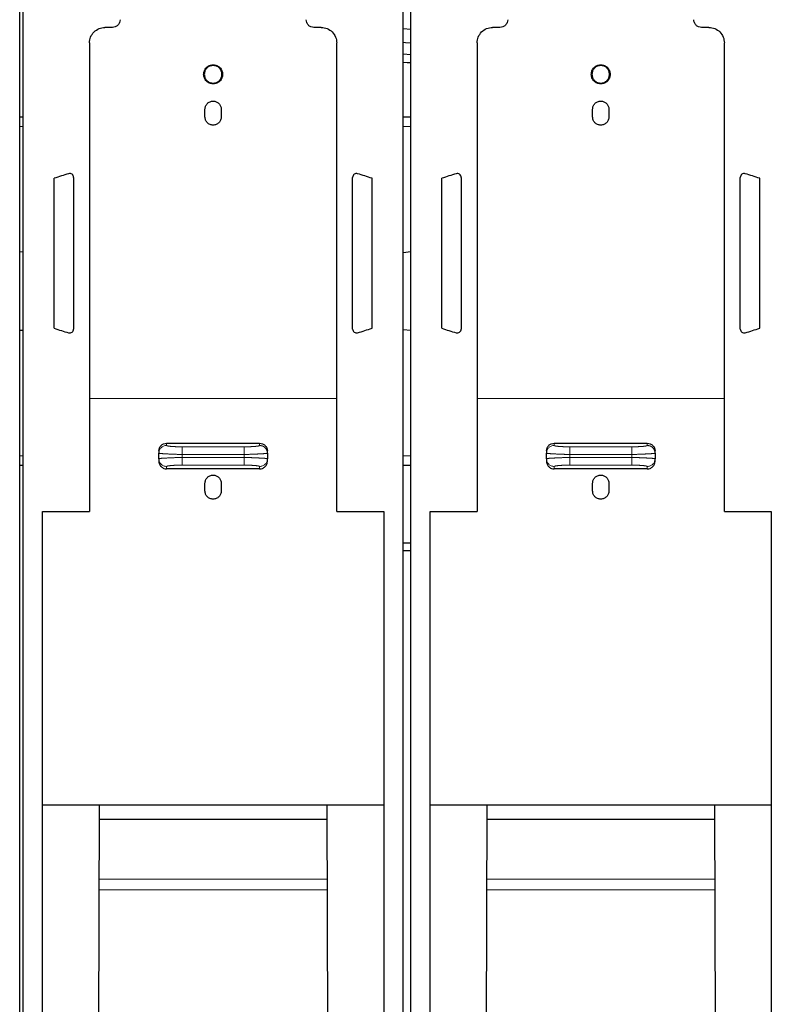
# Model space of a CAD drawing. Units: millimetres. Extents: x 31 to 424, y 42 to 346.
# Drawn here: x 81 to 86, y 199 to 205 of the extents above; entities that cross this region are included whole.
import ezdxf

# ---------------------------------------------------------------- set-up
doc = ezdxf.new("R2010")
doc.units = ezdxf.units.MM
doc.linetypes.add('PHANTOM', pattern=[12.7, 6.35, -1.27, 1.27, -1.27, 1.27, -1.27])

msp = doc.modelspace()

# ---------------------------------------------------------------- hatches: boundary and pattern name
at = {"linetype": 'Continuous', "lineweight": 18}
h = msp.add_hatch(dxfattribs=at)
h.set_pattern_fill('ANSI31', style=0)
edge = h.paths.add_edge_path(flags=0)
edge.add_line((81.4845, 203.1146), (81.4845, 204.0931))
edge.add_arc((81.4595, 204.0931), 0.025, 0, 106.70108)
edge.add_arc((82.3845, 201.0101), 3.2437, 106.70108, 108.42073)
edge.add_line((81.3595, 204.0877), (81.3595, 203.1201))
edge.add_arc((82.3845, 206.1976), 3.2437, 251.57927, 253.29892)
edge.add_arc((81.4595, 203.1146), 0.025, 253.29892, 360)
h = msp.add_hatch(dxfattribs=at)
h.set_pattern_fill('ANSI31', style=0)
edge = h.paths.add_edge_path(flags=0)
edge.add_arc((83.3095, 203.1146), 0.025, 180, 286.70108)
edge.add_arc((82.3845, 206.1976), 3.2437, 286.70108, 288.42073)
edge.add_line((83.4095, 203.1201), (83.4095, 204.0877))
edge.add_arc((82.3845, 201.0101), 3.2437, 71.57927, 73.29892)
edge.add_arc((83.3095, 204.0931), 0.025, 73.29892, 180)
edge.add_line((83.2845, 204.0931), (83.2845, 203.1146))
h = msp.add_hatch(dxfattribs=at)
h.set_pattern_fill('ANSI31', style=0)
edge = h.paths.add_edge_path(flags=0)
edge.add_line((83.9845, 203.1146), (83.9845, 204.0931))
edge.add_arc((83.9595, 204.0931), 0.025, 0, 106.70108)
edge.add_arc((84.8845, 201.0101), 3.2437, 106.70108, 108.42073)
edge.add_line((83.8595, 204.0877), (83.8595, 203.1201))
edge.add_arc((84.8845, 206.1976), 3.2437, 251.57927, 253.29892)
edge.add_arc((83.9595, 203.1146), 0.025, 253.29892, 360)
h = msp.add_hatch(dxfattribs=at)
h.set_pattern_fill('ANSI31', style=0)
edge = h.paths.add_edge_path(flags=0)
edge.add_arc((85.8095, 203.1146), 0.025, 180, 286.70108)
edge.add_arc((84.8845, 206.1976), 3.2437, 286.70108, 288.42073)
edge.add_line((85.9095, 203.1201), (85.9095, 204.0877))
edge.add_arc((84.8845, 201.0101), 3.2437, 71.57927, 73.29892)
edge.add_arc((85.8095, 204.0931), 0.025, 73.29892, 180)
edge.add_line((85.7845, 204.0931), (85.7845, 203.1146))

# ---------------------------------------------------------------- linework, layer by layer
at = {"color": 7, "linetype": 'Continuous', "lineweight": 25}
for p, q in [((81.137, 193.4088), (81.137, 226.6096)), ((81.1595, 196.3383), (81.1595, 224.2216)), ((83.6095, 196.3383), (83.6095, 224.2216)), ((83.6595, 196.3383), (83.6595, 224.2216)), ((81.7345, 205.0608), (81.687, 205.0608)), ((83.082, 205.0608), (83.0345, 205.0608)), ((83.6095, 205.054), (83.6595, 205.0496)), ((84.2345, 205.0608), (84.187, 205.0608)), ((85.582, 205.0608), (85.5345, 205.0608)), ((81.587, 204.9608), (81.587, 202.666)), ((83.182, 202.666), (83.182, 204.9608)), ((84.087, 204.9608), (84.087, 202.666)), ((85.682, 202.666), (85.682, 204.9608)), ((83.6595, 204.8846), (83.6095, 204.8874)), ((82.332, 204.4833), (82.332, 204.5333)), ((82.437, 204.5333), (82.437, 204.4833)), ((84.832, 204.4833), (84.832, 204.5333)), ((84.937, 204.5333), (84.937, 204.4833)), ((81.137, 204.4846), (81.1595, 204.4846)), ((83.6095, 204.4846), (83.6595, 204.4846)), ((81.3595, 203.1201), (81.3595, 204.0877)), ((81.4845, 204.0931), (81.4845, 203.1146)), ((83.2845, 203.1146), (83.2845, 204.0931)), ((83.4095, 203.1201), (83.4095, 204.0877)), ((83.8595, 203.1201), (83.8595, 204.0877)), ((83.9845, 204.0931), (83.9845, 203.1146)), ((85.7845, 203.1146), (85.7845, 204.0931)), ((85.9095, 203.1201), (85.9095, 204.0877)), ((81.137, 203.6136), (81.1595, 203.6146)), ((83.6095, 203.6096), (83.6595, 203.6146)), ((81.1595, 203.1046), (81.137, 203.1056)), ((83.6595, 203.1046), (83.6095, 203.1095)), ((82.0845, 202.3783), (82.6845, 202.3783)), ((84.5845, 202.3783), (85.1845, 202.3783)), ((82.0345, 202.3285), (82.0345, 202.314)), ((82.0345, 202.2781), (82.0345, 202.314)), ((82.0345, 202.2781), (82.0345, 202.2629)), ((82.7345, 202.314), (82.7345, 202.3285)), ((82.7345, 202.314), (82.7345, 202.2781)), ((82.7345, 202.2629), (82.7345, 202.2781)), ((84.5345, 202.3285), (84.5345, 202.314)), ((84.5345, 202.2781), (84.5345, 202.314)), ((84.5345, 202.2781), (84.5345, 202.2629)), ((85.2345, 202.314), (85.2345, 202.3285)), ((85.2345, 202.314), (85.2345, 202.2781)), ((85.2345, 202.2629), (85.2345, 202.2781)), ((81.1595, 202.2346), (81.137, 202.2346)), ((82.6845, 202.2122), (82.0845, 202.2122)), ((83.6595, 202.2346), (83.6095, 202.2346)), ((85.1845, 202.2122), (84.5845, 202.2122)), ((82.332, 202.07), (82.332, 202.12)), ((82.437, 202.12), (82.437, 202.07)), ((84.832, 202.07), (84.832, 202.12)), ((84.937, 202.12), (84.937, 202.07)), ((81.2845, 201.9376), (81.587, 201.9376)), ((81.2845, 196.3383), (81.2845, 201.9376)), ((83.182, 201.9376), (83.4845, 201.9376)), ((83.4845, 201.9376), (83.4845, 196.3383)), ((83.7845, 201.9376), (84.087, 201.9376)), ((83.7845, 196.3383), (83.7845, 201.9376)), ((85.682, 201.9376), (85.9845, 201.9376)), ((85.9845, 201.9376), (85.9845, 196.3383)), ((83.6095, 201.7346), (83.6595, 201.7346)), ((83.6595, 201.6846), (83.6095, 201.6846)), ((81.2845, 200.0445), (83.4845, 200.0445)), ((81.6466, 198.5467), (81.6518, 200.0445)), ((83.1173, 200.0445), (83.1224, 198.5467)), ((83.7845, 200.0445), (85.9845, 200.0445)), ((84.1466, 198.5467), (84.1518, 200.0445)), ((85.6173, 200.0445), (85.6224, 198.5467)), ((83.1176, 199.9507), (81.6514, 199.9507)), ((85.6176, 199.9507), (84.1514, 199.9507))]:
    msp.add_line(p, q, dxfattribs=at)
at = {"color": 1, "linetype": 'PHANTOM', "lineweight": 18}
for p, q in [((81.1595, 204.4221), (81.137, 204.4221)), ((83.6595, 204.4221), (83.6095, 204.4221)), ((83.182, 202.666), (81.587, 202.666)), ((85.682, 202.666), (84.087, 202.666)), ((82.0845, 202.3783), (82.0845, 202.3638)), ((82.1845, 202.355), (82.1845, 202.3052)), ((82.1845, 202.355), (82.5845, 202.355)), ((82.6845, 202.3783), (82.6845, 202.3638)), ((84.5845, 202.3783), (84.5845, 202.3638)), ((84.6845, 202.355), (84.6845, 202.3052)), ((84.6845, 202.355), (85.0845, 202.355)), ((85.1845, 202.3783), (85.1845, 202.3638)), ((81.137, 202.2971), (81.1595, 202.2971)), ((82.1845, 202.3052), (82.5845, 202.3052)), ((82.1845, 202.2868), (82.1845, 202.3052)), ((82.5845, 202.2868), (82.1845, 202.2868)), ((82.5845, 202.2868), (82.5845, 202.3052)), ((82.5845, 202.237), (82.5845, 202.2868)), ((83.6095, 202.2971), (83.6595, 202.2971)), ((84.6845, 202.2868), (84.6845, 202.3052)), ((84.6845, 202.3052), (85.0845, 202.3052)), ((85.0845, 202.2868), (84.6845, 202.2868)), ((85.0845, 202.2868), (85.0845, 202.3052)), ((85.0845, 202.237), (85.0845, 202.2868)), ((82.0845, 202.2283), (82.0845, 202.2122)), ((82.5845, 202.237), (82.1845, 202.237)), ((82.6845, 202.2122), (82.6845, 202.2283)), ((84.5845, 202.2283), (84.5845, 202.2122)), ((85.0845, 202.237), (84.6845, 202.237)), ((85.1845, 202.2122), (85.1845, 202.2283)), ((83.1189, 199.566), (81.6501, 199.566)), ((85.6189, 199.566), (84.1501, 199.566)), ((83.1191, 199.4961), (81.6499, 199.4961)), ((85.6191, 199.4961), (84.1499, 199.4961))]:
    msp.add_line(p, q, dxfattribs=at)
at = {"color": 7, "linetype": 'Continuous', "lineweight": 25, "flags": 128}
for points in [[(83.6595, 204.9596), (83.6242, 204.9613), (83.6095, 204.9629)], [(83.6595, 204.9596), (83.6242, 204.9613), (83.6095, 204.9629)], [(83.6095, 204.8371), (83.6357, 204.8352), (83.6595, 204.8346)], [(83.6095, 204.8371), (83.6357, 204.8352), (83.6595, 204.8346)]]:
    msp.add_lwpolyline(points, dxfattribs=at)
at = {"color": 7, "linetype": 'Continuous', "lineweight": 25}
for centre, radius, start, end in [((82.3845, 201.0101), 3.2437, 106.70108, 108.42073), ((81.4595, 204.0931), 0.025, 0, 106.70108), ((83.3095, 204.0931), 0.025, 73.29892, 180), ((82.3845, 201.0101), 3.2437, 71.57927, 73.29892), ((84.8845, 201.0101), 3.2437, 106.70108, 108.42073), ((83.9595, 204.0931), 0.025, 0, 106.70108), ((85.8095, 204.0931), 0.025, 73.29892, 180), ((84.8845, 201.0101), 3.2437, 71.57927, 73.29892), ((82.3845, 206.1976), 3.2438, 251.57927, 253.29892), ((81.4595, 203.1146), 0.025, 253.29892, 0), ((83.3095, 203.1146), 0.025, 180, 286.70108), ((82.3845, 206.1976), 3.2437, 286.70108, 288.42073), ((84.8845, 206.1976), 3.2438, 251.57927, 253.29892), ((83.9595, 203.1146), 0.025, 253.29892, 360), ((85.8095, 203.1146), 0.025, 180, 286.70108), ((84.8845, 206.1976), 3.2437, 286.70108, 288.42073)]:
    msp.add_arc(centre, radius, start, end, dxfattribs=at)
at = {"color": 1, "linetype": 'PHANTOM', "lineweight": 18}
for centre, start, end in [((82.0844, 202.3139), 89.89099, 179.89057), ((84.5844, 202.3139), 89.89099, 179.89057), ((82.0844, 202.2782), 180.10943, 270.10901), ((82.6846, 202.2782), 269.89099, 359.89057), ((84.5844, 202.2782), 180.10943, 270.10901), ((85.1846, 202.2782), 269.89099, 359.89057)]:
    msp.add_arc(centre, 0.0499, start, end, dxfattribs=at)
at = {"color": 7, "linetype": 'Continuous', "lineweight": 25}
for points in [[(81.7845, 205.1108), (81.7838, 205.1042), (81.7823, 205.0911), (81.7707, 205.0746), (81.7542, 205.063), (81.7411, 205.0615), (81.7345, 205.0608)], [(83.0345, 205.0608), (83.028, 205.0615), (83.0149, 205.063), (82.9983, 205.0746), (82.9868, 205.0911), (82.9853, 205.1042), (82.9845, 205.1108)], [(84.2845, 205.1108), (84.2838, 205.1042), (84.2823, 205.0911), (84.2707, 205.0746), (84.2542, 205.063), (84.2411, 205.0615), (84.2345, 205.0608)], [(85.5345, 205.0608), (85.528, 205.0615), (85.5149, 205.063), (85.4983, 205.0746), (85.4868, 205.0911), (85.4853, 205.1042), (85.4845, 205.1108)], [(81.587, 204.9608), (81.5885, 204.9739), (81.5915, 205.0001), (81.6146, 205.0331), (81.6477, 205.0563), (81.6739, 205.0593), (81.687, 205.0608)], [(83.082, 205.0608), (83.0951, 205.0593), (83.1213, 205.0563), (83.1544, 205.0331), (83.1775, 205.0001), (83.1805, 204.9739), (83.182, 204.9608)], [(84.087, 204.9608), (84.0885, 204.9739), (84.0915, 205.0001), (84.1146, 205.0331), (84.1477, 205.0563), (84.1739, 205.0593), (84.187, 205.0608)], [(85.582, 205.0608), (85.5951, 205.0593), (85.6213, 205.0563), (85.6544, 205.0331), (85.6775, 205.0001), (85.6805, 204.9739), (85.682, 204.9608)], [(82.3233, 204.7583), (82.3242, 204.7663), (82.326, 204.7823), (82.3402, 204.8027), (82.3604, 204.8163), (82.3845, 204.8211), (82.4086, 204.8163), (82.4288, 204.8027), (82.443, 204.7823), (82.4448, 204.7663), (82.4457, 204.7583)], [(82.4414, 204.7583), (82.4405, 204.7657), (82.4388, 204.7806), (82.4257, 204.7995), (82.4069, 204.8122), (82.3845, 204.8166), (82.3622, 204.8122), (82.3434, 204.7995), (82.3302, 204.7806), (82.3285, 204.7657), (82.3276, 204.7583)], [(84.8233, 204.7583), (84.8242, 204.7663), (84.826, 204.7823), (84.8402, 204.8027), (84.8604, 204.8163), (84.8845, 204.8211), (84.9086, 204.8163), (84.9288, 204.8027), (84.943, 204.7823), (84.9448, 204.7663), (84.9457, 204.7583)], [(84.9414, 204.7583), (84.9405, 204.7657), (84.9388, 204.7806), (84.9257, 204.7995), (84.9069, 204.8122), (84.8845, 204.8166), (84.8622, 204.8122), (84.8434, 204.7995), (84.8302, 204.7806), (84.8285, 204.7657), (84.8276, 204.7583)], [(82.4457, 204.7583), (82.4448, 204.7503), (82.443, 204.7342), (82.4288, 204.7138), (82.4086, 204.7002), (82.3845, 204.6954), (82.3604, 204.7002), (82.3402, 204.7138), (82.326, 204.7342), (82.3242, 204.7503), (82.3233, 204.7583)], [(82.3276, 204.7583), (82.3285, 204.7508), (82.3302, 204.7359), (82.3434, 204.717), (82.3622, 204.7044), (82.3845, 204.6999), (82.4069, 204.7044), (82.4257, 204.717), (82.4388, 204.7359), (82.4405, 204.7508), (82.4414, 204.7583)], [(84.9457, 204.7583), (84.9448, 204.7503), (84.943, 204.7342), (84.9288, 204.7138), (84.9086, 204.7002), (84.8845, 204.6954), (84.8604, 204.7002), (84.8402, 204.7138), (84.826, 204.7342), (84.8242, 204.7503), (84.8233, 204.7583)], [(84.8276, 204.7583), (84.8285, 204.7508), (84.8302, 204.7359), (84.8434, 204.717), (84.8622, 204.7044), (84.8845, 204.6999), (84.9069, 204.7044), (84.9257, 204.717), (84.9388, 204.7359), (84.9405, 204.7508), (84.9414, 204.7583)], [(82.332, 204.5333), (82.3328, 204.5401), (82.3344, 204.5539), (82.3465, 204.5714), (82.3639, 204.583), (82.3845, 204.5871), (82.4052, 204.583), (82.4225, 204.5714), (82.4346, 204.5539), (82.4362, 204.5401), (82.437, 204.5333)], [(84.832, 204.5333), (84.8328, 204.5401), (84.8344, 204.5539), (84.8465, 204.5714), (84.8639, 204.583), (84.8845, 204.5871), (84.9052, 204.583), (84.9225, 204.5714), (84.9346, 204.5539), (84.9362, 204.5401), (84.937, 204.5333)], [(82.437, 204.4833), (82.4362, 204.4764), (82.4346, 204.4627), (82.4225, 204.4452), (82.4052, 204.4335), (82.3845, 204.4294), (82.3639, 204.4335), (82.3465, 204.4452), (82.3344, 204.4627), (82.3328, 204.4764), (82.332, 204.4833)], [(84.937, 204.4833), (84.9362, 204.4764), (84.9346, 204.4627), (84.9225, 204.4452), (84.9052, 204.4335), (84.8845, 204.4294), (84.8639, 204.4335), (84.8465, 204.4452), (84.8344, 204.4627), (84.8328, 204.4764), (84.832, 204.4833)], [(81.587, 202.666), (81.587, 202.5436), (81.587, 202.2989), (81.587, 202.058), (81.587, 201.9376)], [(83.182, 201.9376), (83.182, 202.058), (83.182, 202.2989), (83.182, 202.5436), (83.182, 202.666)], [(84.087, 202.666), (84.087, 202.5436), (84.087, 202.2989), (84.087, 202.058), (84.087, 201.9376)], [(85.682, 201.9376), (85.682, 202.058), (85.682, 202.2989), (85.682, 202.5436), (85.682, 202.666)]]:
    msp.add_open_spline(points, degree=3, dxfattribs=at)
for points, knots in [([(82.0345, 202.3285), (82.0353, 202.335), (82.0368, 202.3481), (82.0483, 202.3645), (82.0649, 202.376), (82.078, 202.3775), (82.0845, 202.3783)], [0, 0, 0, 0, 0.25, 0.5, 0.75, 1, 1, 1, 1]), ([(82.6845, 202.3783), (82.6911, 202.3775), (82.7042, 202.376), (82.7207, 202.3645), (82.7323, 202.3481), (82.7338, 202.335), (82.7345, 202.3285)], [0, 0, 0, 0, 0.25, 0.5, 0.749999, 1, 1, 1, 1]), ([(84.5345, 202.3285), (84.5353, 202.335), (84.5368, 202.3481), (84.5483, 202.3645), (84.5649, 202.376), (84.578, 202.3775), (84.5845, 202.3783)], [0, 0, 0, 0, 0.25, 0.5, 0.75, 1, 1, 1, 1]), ([(85.1845, 202.3783), (85.1911, 202.3775), (85.2042, 202.376), (85.2207, 202.3645), (85.2323, 202.3481), (85.2338, 202.335), (85.2345, 202.3285)], [0, 0, 0, 0, 0.25, 0.5, 0.749999, 1, 1, 1, 1]), ([(82.0345, 202.2629), (82.0348, 202.2588), (82.0353, 202.2522), (82.0394, 202.2397), (82.0463, 202.229), (82.0567, 202.2204), (82.0684, 202.214), (82.0781, 202.2129), (82.0845, 202.2122)], [0, 0, 0, 0, 0.158471, 0.250549, 0.49999, 0.632144, 0.759608, 1, 1, 1, 1]), ([(82.6845, 202.2122), (82.6909, 202.2129), (82.7007, 202.214), (82.7123, 202.2204), (82.7227, 202.229), (82.7296, 202.2397), (82.7338, 202.2522), (82.7342, 202.2588), (82.7345, 202.2629)], [0, 0, 0, 0, 0.240372, 0.367841, 0.50001, 0.749453, 0.841511, 1, 1, 1, 1]), ([(84.5345, 202.2629), (84.5348, 202.2588), (84.5353, 202.2522), (84.5394, 202.2397), (84.5463, 202.229), (84.5567, 202.2204), (84.5684, 202.214), (84.5781, 202.2129), (84.5845, 202.2122)], [0, 0, 0, 0, 0.158471, 0.250549, 0.49999, 0.632144, 0.759608, 1, 1, 1, 1]), ([(85.1845, 202.2122), (85.1909, 202.2129), (85.2007, 202.214), (85.2123, 202.2204), (85.2227, 202.229), (85.2296, 202.2397), (85.2338, 202.2522), (85.2342, 202.2588), (85.2345, 202.2629)], [0, 0, 0, 0, 0.240372, 0.367841, 0.50001, 0.749453, 0.841511, 1, 1, 1, 1]), ([(82.332, 202.12), (82.3328, 202.1268), (82.3343, 202.1405), (82.3464, 202.1579), (82.3638, 202.1697), (82.3845, 202.1739), (82.4053, 202.1697), (82.4226, 202.1579), (82.4347, 202.1405), (82.4362, 202.1268), (82.437, 202.12)], [0, 0, 0, 0, 0.1250214, 0.2500293, 0.3750259, 0.5, 0.6249825, 0.7499678, 0.8749759, 1, 1, 1, 1]), ([(84.832, 202.12), (84.8328, 202.1268), (84.8343, 202.1405), (84.8464, 202.1579), (84.8638, 202.1697), (84.8845, 202.1739), (84.9053, 202.1697), (84.9226, 202.1579), (84.9347, 202.1405), (84.9362, 202.1268), (84.937, 202.12)], [0, 0, 0, 0, 0.125021, 0.250029, 0.375026, 0.5, 0.624983, 0.749968, 0.874976, 1, 1, 1, 1]), ([(82.437, 202.07), (82.4362, 202.0631), (82.4347, 202.0495), (82.4227, 202.032), (82.4082, 202.0222), (82.3949, 202.0181), (82.3845, 202.0171), (82.3741, 202.0181), (82.3609, 202.0222), (82.3464, 202.032), (82.3343, 202.0495), (82.3328, 202.0631), (82.332, 202.07)], [0, 0, 0, 0, 0.12487, 0.249726, 0.374557, 0.437272, 0.499999, 0.562622, 0.625434, 0.750274, 0.875129, 1, 1, 1, 1]), ([(84.937, 202.07), (84.9362, 202.0631), (84.9347, 202.0495), (84.9227, 202.032), (84.9082, 202.0222), (84.8949, 202.0181), (84.8845, 202.0171), (84.8741, 202.0181), (84.8609, 202.0222), (84.8464, 202.032), (84.8343, 202.0495), (84.8328, 202.0631), (84.832, 202.07)], [0, 0, 0, 0, 0.12487, 0.249726, 0.374557, 0.437272, 0.499999, 0.562622, 0.625434, 0.750274, 0.875129, 1, 1, 1, 1])]:
    msp.add_open_spline(points, degree=3, knots=knots, dxfattribs=at)
at = {"color": 1, "linetype": 'PHANTOM', "lineweight": 18}
for points, knots in [([(82.0845, 202.3638), (82.0849, 202.3632), (82.0857, 202.3621), (82.0943, 202.3599), (82.1131, 202.3575), (82.1404, 202.3559), (82.1651, 202.3551), (82.1781, 202.3551), (82.1845, 202.355)], [0, 0, 0, 0, 0.12337, 0.250135, 0.500239, 0.750131, 0.876673, 1, 1, 1, 1]), ([(82.5845, 202.355), (82.5909, 202.3551), (82.6039, 202.3551), (82.6286, 202.3559), (82.6559, 202.3575), (82.6747, 202.3599), (82.6833, 202.3621), (82.6841, 202.3632), (82.6845, 202.3638)], [0, 0, 0, 0, 0.123247, 0.249865, 0.499757, 0.749862, 0.876549, 1, 1, 1, 1]), ([(84.5845, 202.3638), (84.5849, 202.3632), (84.5857, 202.3621), (84.5943, 202.3599), (84.6131, 202.3575), (84.6404, 202.3559), (84.6651, 202.3551), (84.6781, 202.3551), (84.6845, 202.355)], [0, 0, 0, 0, 0.1233701, 0.2501347, 0.5002395, 0.7501309, 0.8766727, 1, 1, 1, 1]), ([(85.0845, 202.355), (85.0909, 202.3551), (85.1039, 202.3551), (85.1286, 202.3559), (85.1559, 202.3575), (85.1747, 202.3599), (85.1833, 202.3621), (85.1841, 202.3632), (85.1845, 202.3638)], [0, 0, 0, 0, 0.1232469, 0.2498654, 0.4997569, 0.7498617, 0.8765493, 1, 1, 1, 1]), ([(82.1845, 202.237), (82.1781, 202.237), (82.1651, 202.2369), (82.1404, 202.2361), (82.1131, 202.2345), (82.0943, 202.2321), (82.0857, 202.2299), (82.0849, 202.2288), (82.0845, 202.2283)], [0, 0, 0, 0, 0.123247, 0.249865, 0.499757, 0.749862, 0.876549, 1, 1, 1, 1]), ([(82.6845, 202.2283), (82.6841, 202.2288), (82.6833, 202.2299), (82.6747, 202.2321), (82.6559, 202.2345), (82.6286, 202.2361), (82.6039, 202.2369), (82.5909, 202.237), (82.5845, 202.237)], [0, 0, 0, 0, 0.12337, 0.250135, 0.500239, 0.750131, 0.876673, 1, 1, 1, 1]), ([(84.6845, 202.237), (84.6781, 202.237), (84.6651, 202.2369), (84.6404, 202.2361), (84.6131, 202.2345), (84.5943, 202.2321), (84.5857, 202.2299), (84.5849, 202.2288), (84.5845, 202.2283)], [0, 0, 0, 0, 0.123247, 0.249865, 0.499757, 0.749862, 0.876549, 1, 1, 1, 1]), ([(85.1845, 202.2283), (85.1841, 202.2288), (85.1833, 202.2299), (85.1747, 202.2321), (85.1559, 202.2345), (85.1286, 202.2361), (85.1039, 202.2369), (85.0909, 202.237), (85.0845, 202.237)], [0, 0, 0, 0, 0.12337, 0.250135, 0.500239, 0.750131, 0.876673, 1, 1, 1, 1])]:
    msp.add_open_spline(points, degree=3, knots=knots, dxfattribs=at)
for points in [[(82.5845, 202.355), (82.5845, 202.3538), (82.5845, 202.3514), (82.5845, 202.3397), (82.5845, 202.3238), (82.5845, 202.3114), (82.5845, 202.3052)], [(82.7345, 202.314), (82.7338, 202.3205), (82.7323, 202.3335), (82.7207, 202.35), (82.7042, 202.3615), (82.6911, 202.363), (82.6845, 202.3638)], [(85.0845, 202.355), (85.0845, 202.3538), (85.0845, 202.3514), (85.0845, 202.3397), (85.0845, 202.3238), (85.0845, 202.3114), (85.0845, 202.3052)], [(85.2345, 202.314), (85.2338, 202.3205), (85.2323, 202.3335), (85.2207, 202.35), (85.2042, 202.3615), (85.1911, 202.363), (85.1845, 202.3638)], [(82.0345, 202.314), (82.0368, 202.3132), (82.0413, 202.3118), (82.076, 202.3096), (82.1255, 202.3074), (82.1649, 202.3059), (82.1845, 202.3052)], [(82.1845, 202.2868), (82.1649, 202.2861), (82.1255, 202.2846), (82.076, 202.2824), (82.0413, 202.2803), (82.0368, 202.2788), (82.0345, 202.2781)], [(82.1845, 202.237), (82.1845, 202.2382), (82.1845, 202.2406), (82.1845, 202.2523), (82.1845, 202.2683), (82.1845, 202.2806), (82.1845, 202.2868)], [(82.5845, 202.3052), (82.6042, 202.3059), (82.6435, 202.3074), (82.6931, 202.3096), (82.7278, 202.3118), (82.7323, 202.3132), (82.7345, 202.314)], [(82.7345, 202.2781), (82.7323, 202.2788), (82.7278, 202.2803), (82.6931, 202.2824), (82.6435, 202.2846), (82.6042, 202.2861), (82.5845, 202.2868)], [(84.5345, 202.314), (84.5368, 202.3132), (84.5413, 202.3118), (84.576, 202.3096), (84.6255, 202.3074), (84.6649, 202.3059), (84.6845, 202.3052)], [(84.6845, 202.2868), (84.6649, 202.2861), (84.6255, 202.2846), (84.576, 202.2824), (84.5413, 202.2803), (84.5368, 202.2788), (84.5345, 202.2781)], [(84.6845, 202.237), (84.6845, 202.2382), (84.6845, 202.2406), (84.6845, 202.2523), (84.6845, 202.2683), (84.6845, 202.2806), (84.6845, 202.2868)], [(85.0845, 202.3052), (85.1042, 202.3059), (85.1435, 202.3074), (85.1931, 202.3096), (85.2278, 202.3118), (85.2323, 202.3132), (85.2345, 202.314)], [(85.2345, 202.2781), (85.2323, 202.2788), (85.2278, 202.2803), (85.1931, 202.2824), (85.1435, 202.2846), (85.1042, 202.2861), (85.0845, 202.2868)]]:
    msp.add_open_spline(points, degree=3, dxfattribs=at)

doc.saveas('drawing.dxf')
